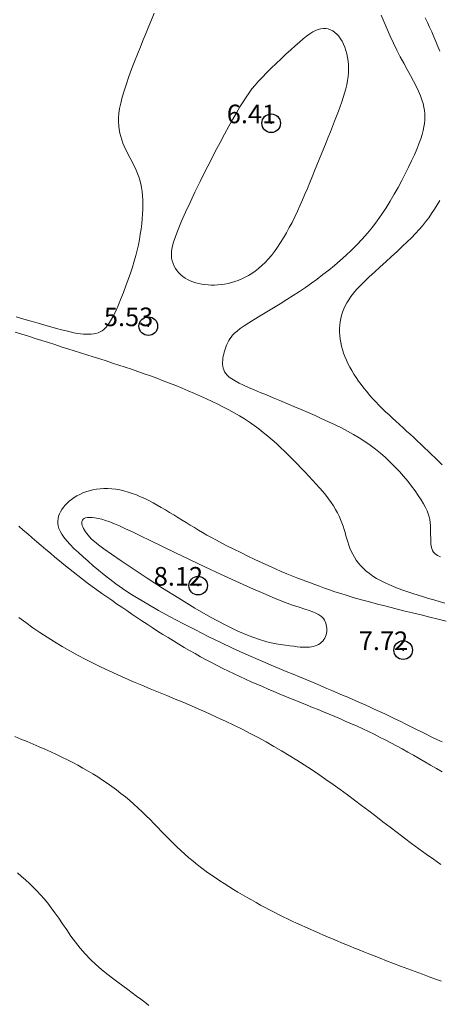
# Model space of a CAD drawing. Extents: x 309098 to 310348, y 1899966 to 1900776.
# Drawn here: x 309820 to 309842, y 1900620 to 1900673 of the extents above; entities that cross this region are included whole.
import ezdxf

# ---------------------------------------------------------------- set-up
doc = ezdxf.new("R2010")
doc.units = 0
doc.header["$MEASUREMENT"] = 0
doc.header["$PDMODE"] = 32
doc.header["$PDSIZE"] = -0.37
for name, color, linetype in [('1TODAS1K', 7, 'Continuous'), ('COTA FOTOGRAMETRICA', 10, 'Continuous'), ('CURVA INTERMEDIA', 17, 'Continuous'), ('CURVA MAESTRA', 17, 'Continuous'), ('DEPRESION INTERMEDIA', 7, 'Continuous')]:
    doc.layers.add(name, color=color, linetype=linetype)
doc.styles.add('WMF-Times New Roman0', font='TIMES.TTF')

msp = doc.modelspace()

# ---------------------------------------------------------------- linework, layer by layer
at = {"layer": 'COTA FOTOGRAMETRICA'}
for p in [(309833.265, 1900667.092, 6.413), (309826.662, 1900656.197, 5.532), (309829.339, 1900642.266, 8.123), (309840.358, 1900638.806, 7.719)]:
    msp.add_point(p, dxfattribs=at)
at = {"layer": 'CURVA INTERMEDIA', "color": 17, "linetype": 'Continuous', "lineweight": 9}
for points, elevation in [([(309829.999, 1900665.065), (309830.264, 1900665.58), (309830.518, 1900666.063), (309830.758, 1900666.513), (309830.986, 1900666.93), (309831.2, 1900667.312), (309831.4, 1900667.66), (309831.585, 1900667.971), (309831.755, 1900668.247), (309831.916, 1900668.493), (309832.074, 1900668.719), (309832.234, 1900668.931), (309832.403, 1900669.138), (309832.586, 1900669.347), (309832.79, 1900669.566), (309833.018, 1900669.801), (309833.266, 1900670.048), (309833.526, 1900670.301), (309833.793, 1900670.554), (309834.058, 1900670.801), (309834.314, 1900671.036), (309834.556, 1900671.253), (309834.778, 1900671.448), (309834.98, 1900671.619), (309835.165, 1900671.767), (309835.336, 1900671.892), (309835.496, 1900671.994), (309835.647, 1900672.074), (309835.791, 1900672.132), (309835.932, 1900672.168), (309836.068, 1900672.183), (309836.2, 1900672.178), (309836.328, 1900672.154), (309836.451, 1900672.11), (309836.57, 1900672.048), (309836.683, 1900671.968), (309836.791, 1900671.872), (309836.892, 1900671.759), (309836.987, 1900671.632), (309837.074, 1900671.492), (309837.153, 1900671.339), (309837.223, 1900671.175), (309837.283, 1900671.002), (309837.333, 1900670.819), (309837.372, 1900670.629), (309837.4, 1900670.432), (309837.417, 1900670.23), (309837.422, 1900670.022), (309837.415, 1900669.811), (309837.397, 1900669.597), (309837.366, 1900669.382), (309837.323, 1900669.163), (309837.27, 1900668.94), (309837.207, 1900668.713), (309837.135, 1900668.48), (309837.055, 1900668.24), (309836.968, 1900667.993), (309836.874, 1900667.737), (309836.774, 1900667.474), (309836.67, 1900667.202), (309836.56, 1900666.924), (309836.447, 1900666.64), (309836.331, 1900666.35), (309836.213, 1900666.056), (309836.092, 1900665.756), (309835.97, 1900665.453), (309835.846, 1900665.148), (309835.72, 1900664.839), (309835.594, 1900664.529), (309835.466, 1900664.217), (309835.338, 1900663.905), (309835.208, 1900663.593), (309835.077, 1900663.281), (309834.945, 1900662.972), (309834.81, 1900662.665), (309834.673, 1900662.363), (309834.533, 1900662.065), (309834.389, 1900661.772), (309834.24, 1900661.487), (309834.088, 1900661.209), (309833.933, 1900660.941), (309833.774, 1900660.684), (309833.612, 1900660.44), (309833.447, 1900660.209), (309833.279, 1900659.994), (309833.109, 1900659.796), (309832.936, 1900659.613), (309832.762, 1900659.446), (309832.585, 1900659.294), (309832.407, 1900659.156), (309832.228, 1900659.031), (309832.047, 1900658.919), (309831.865, 1900658.82), (309831.682, 1900658.732), (309831.499, 1900658.655), (309831.315, 1900658.59), (309831.131, 1900658.534), (309830.948, 1900658.489), (309830.765, 1900658.453), (309830.583, 1900658.427), (309830.402, 1900658.409), (309830.223, 1900658.401), (309830.046, 1900658.401), (309829.872, 1900658.409), (309829.702, 1900658.426), (309829.535, 1900658.451), (309829.372, 1900658.484), (309829.215, 1900658.526), (309829.063, 1900658.576), (309828.917, 1900658.634), (309828.777, 1900658.702), (309828.646, 1900658.778), (309828.522, 1900658.864), (309828.407, 1900658.959), (309828.302, 1900659.063), (309828.207, 1900659.176), (309828.123, 1900659.296), (309828.051, 1900659.425), (309827.991, 1900659.562), (309827.946, 1900659.705), (309827.915, 1900659.857), (309827.903, 1900660.024), (309827.913, 1900660.215), (309827.95, 1900660.439), (309828.018, 1900660.703), (309828.12, 1900661.018), (309828.261, 1900661.391), (309828.443, 1900661.827), (309828.66, 1900662.316), (309828.904, 1900662.843), (309829.168, 1900663.396), (309829.443, 1900663.96), (309829.723, 1900664.521), (309829.999, 1900665.065)], 6.064), ([(309842.587, 1900641.329), (309842.297, 1900641.415), (309842.01, 1900641.499), (309841.725, 1900641.584), (309841.442, 1900641.668), (309841.161, 1900641.754), (309840.884, 1900641.841), (309840.611, 1900641.93), (309840.344, 1900642.022), (309840.083, 1900642.117), (309839.831, 1900642.216), (309839.588, 1900642.319), (309839.356, 1900642.427), (309839.135, 1900642.54), (309838.926, 1900642.658), (309838.729, 1900642.781), (309838.545, 1900642.91), (309838.375, 1900643.044), (309838.22, 1900643.184), (309838.079, 1900643.33), (309837.953, 1900643.481), (309837.839, 1900643.636), (309837.738, 1900643.794), (309837.648, 1900643.955), (309837.569, 1900644.118), (309837.499, 1900644.282), (309837.437, 1900644.446), (309837.382, 1900644.611), (309837.331, 1900644.777), (309837.282, 1900644.944), (309837.232, 1900645.112), (309837.181, 1900645.283), (309837.124, 1900645.456), (309837.061, 1900645.631), (309836.991, 1900645.809), (309836.911, 1900645.99), (309836.821, 1900646.172), (309836.721, 1900646.358), (309836.609, 1900646.545), (309836.484, 1900646.734), (309836.346, 1900646.926), (309836.195, 1900647.12), (309836.032, 1900647.316), (309835.859, 1900647.516), (309835.677, 1900647.72), (309835.486, 1900647.928), (309835.289, 1900648.14), (309835.085, 1900648.356), (309834.876, 1900648.576), (309834.663, 1900648.798), (309834.445, 1900649.021), (309834.224, 1900649.243), (309834, 1900649.463), (309833.773, 1900649.679), (309833.545, 1900649.891), (309833.314, 1900650.097), (309833.08, 1900650.298), (309832.841, 1900650.493), (309832.598, 1900650.683), (309832.348, 1900650.867), (309832.092, 1900651.045), (309831.828, 1900651.217), (309831.557, 1900651.383), (309831.278, 1900651.544), (309830.993, 1900651.702), (309830.7, 1900651.856), (309830.4, 1900652.007), (309830.094, 1900652.155), (309829.781, 1900652.302), (309829.462, 1900652.448), (309829.138, 1900652.591), (309828.809, 1900652.732), (309828.477, 1900652.871), (309828.142, 1900653.007), (309827.805, 1900653.14), (309827.467, 1900653.271), (309827.127, 1900653.398), (309826.787, 1900653.523), (309826.446, 1900653.645), (309826.104, 1900653.764), (309825.762, 1900653.881), (309825.42, 1900653.995), (309825.078, 1900654.108), (309824.735, 1900654.218), (309824.393, 1900654.328), (309824.051, 1900654.436), (309823.708, 1900654.544), (309823.365, 1900654.652), (309823.022, 1900654.761), (309822.677, 1900654.871), (309822.332, 1900654.982), (309821.987, 1900655.093), (309821.639, 1900655.205), (309821.291, 1900655.317), (309820.94, 1900655.43), (309820.587, 1900655.542), (309820.232, 1900655.655), (309819.875, 1900655.767), (309819.516, 1900655.877)], 6.074), ([(309826.631, 1900641.264), (309826.119, 1900641.568), (309825.669, 1900641.852), (309825.27, 1900642.118), (309824.913, 1900642.371), (309824.588, 1900642.616), (309824.284, 1900642.855), (309823.993, 1900643.093), (309823.706, 1900643.333), (309823.426, 1900643.573), (309823.157, 1900643.811), (309822.903, 1900644.043), (309822.669, 1900644.267), (309822.459, 1900644.48), (309822.278, 1900644.679), (309822.129, 1900644.863), (309822.011, 1900645.032), (309821.921, 1900645.189), (309821.857, 1900645.336), (309821.817, 1900645.475), (309821.797, 1900645.608), (309821.796, 1900645.737), (309821.812, 1900645.865), (309821.843, 1900645.99), (309821.889, 1900646.114), (309821.948, 1900646.236), (309822.02, 1900646.354), (309822.103, 1900646.471), (309822.198, 1900646.584), (309822.303, 1900646.693), (309822.418, 1900646.799), (309822.543, 1900646.9), (309822.678, 1900646.996), (309822.822, 1900647.085), (309822.976, 1900647.168), (309823.139, 1900647.242), (309823.31, 1900647.308), (309823.49, 1900647.365), (309823.678, 1900647.412), (309823.872, 1900647.448), (309824.072, 1900647.473), (309824.277, 1900647.485), (309824.486, 1900647.485), (309824.699, 1900647.471), (309824.915, 1900647.445), (309825.133, 1900647.405), (309825.354, 1900647.354), (309825.576, 1900647.292), (309825.799, 1900647.218), (309826.022, 1900647.135), (309826.246, 1900647.042), (309826.469, 1900646.94), (309826.693, 1900646.831), (309826.916, 1900646.714), (309827.139, 1900646.592), (309827.362, 1900646.465), (309827.585, 1900646.334), (309827.808, 1900646.2), (309828.031, 1900646.064), (309828.253, 1900645.927), (309828.475, 1900645.789), (309828.696, 1900645.651), (309828.917, 1900645.515), (309829.137, 1900645.38), (309829.358, 1900645.248), (309829.583, 1900645.116), (309829.816, 1900644.982), (309830.062, 1900644.845), (309830.326, 1900644.702), (309830.612, 1900644.551), (309830.924, 1900644.39), (309831.266, 1900644.218), (309831.63, 1900644.038), (309832.009, 1900643.854), (309832.392, 1900643.671), (309832.772, 1900643.493), (309833.141, 1900643.324), (309833.488, 1900643.168), (309833.808, 1900643.029), (309834.104, 1900642.905), (309834.379, 1900642.793), (309834.638, 1900642.691), (309834.887, 1900642.596), (309835.129, 1900642.504), (309835.369, 1900642.414), (309835.612, 1900642.323), (309835.861, 1900642.231), (309836.121, 1900642.136), (309836.396, 1900642.039), (309836.69, 1900641.939), (309837.006, 1900641.836), (309837.349, 1900641.729), (309837.722, 1900641.619), (309838.121, 1900641.506), (309838.543, 1900641.391), (309838.983, 1900641.274), (309839.439, 1900641.156), (309839.904, 1900641.038), (309840.377, 1900640.921), (309840.852, 1900640.806), (309841.323, 1900640.692), (309841.785, 1900640.581), (309842.233, 1900640.471), (309842.66, 1900640.363)], 7.02), ([(309830.789, 1900640.161), (309830.011, 1900640.58), (309829.17, 1900641.066), (309828.3, 1900641.593), (309827.433, 1900642.136), (309826.605, 1900642.669), (309825.848, 1900643.167), (309825.198, 1900643.604), (309824.678, 1900643.961), (309824.28, 1900644.243), (309823.982, 1900644.465), (309823.768, 1900644.636), (309823.616, 1900644.77), (309823.509, 1900644.879), (309823.427, 1900644.975), (309823.354, 1900645.068), (309823.288, 1900645.16), (309823.229, 1900645.249), (309823.18, 1900645.337), (309823.14, 1900645.421), (309823.111, 1900645.502), (309823.094, 1900645.579), (309823.089, 1900645.651), (309823.098, 1900645.718), (309823.122, 1900645.777), (309823.162, 1900645.829), (309823.219, 1900645.871), (309823.294, 1900645.903), (309823.389, 1900645.924), (309823.504, 1900645.932), (309823.638, 1900645.928), (309823.793, 1900645.909), (309823.966, 1900645.876), (309824.158, 1900645.828), (309824.368, 1900645.765), (309824.595, 1900645.685), (309824.842, 1900645.588), (309825.119, 1900645.469), (309825.437, 1900645.325), (309825.81, 1900645.149), (309826.25, 1900644.938), (309826.77, 1900644.686), (309827.382, 1900644.39), (309828.091, 1900644.048), (309828.874, 1900643.672), (309829.702, 1900643.278), (309830.545, 1900642.881), (309831.373, 1900642.499), (309832.155, 1900642.145), (309832.863, 1900641.836), (309833.473, 1900641.584), (309833.988, 1900641.384), (309834.419, 1900641.227), (309834.776, 1900641.105), (309835.07, 1900641.008), (309835.31, 1900640.929), (309835.508, 1900640.858), (309835.671, 1900640.789), (309835.806, 1900640.719), (309835.915, 1900640.647), (309836.002, 1900640.574), (309836.071, 1900640.499), (309836.125, 1900640.421), (309836.167, 1900640.339), (309836.202, 1900640.254), (309836.228, 1900640.166), (309836.246, 1900640.076), (309836.256, 1900639.984), (309836.258, 1900639.892), (309836.252, 1900639.8), (309836.237, 1900639.708), (309836.213, 1900639.618), (309836.181, 1900639.531), (309836.141, 1900639.447), (309836.092, 1900639.368), (309836.035, 1900639.294), (309835.97, 1900639.226), (309835.897, 1900639.166), (309835.816, 1900639.114), (309835.727, 1900639.07), (309835.632, 1900639.034), (309835.532, 1900639.005), (309835.426, 1900638.984), (309835.315, 1900638.969), (309835.201, 1900638.96), (309835.082, 1900638.958), (309834.956, 1900638.962), (309834.816, 1900638.971), (309834.659, 1900638.987), (309834.478, 1900639.008), (309834.269, 1900639.036), (309834.027, 1900639.068), (309833.747, 1900639.109), (309833.42, 1900639.167), (309833.037, 1900639.256), (309832.592, 1900639.387), (309832.074, 1900639.574), (309831.476, 1900639.828), (309830.789, 1900640.161)], 8.058), ([(309819.705, 1900645.457), (309819.946, 1900645.25), (309820.187, 1900645.042), (309820.428, 1900644.834), (309820.67, 1900644.625), (309820.913, 1900644.417), (309821.156, 1900644.21), (309821.399, 1900644.004), (309821.643, 1900643.8), (309821.887, 1900643.597), (309822.132, 1900643.397), (309822.379, 1900643.198), (309822.627, 1900643.001), (309822.876, 1900642.805), (309823.129, 1900642.612), (309823.383, 1900642.42), (309823.641, 1900642.229), (309823.901, 1900642.04), (309824.163, 1900641.852), (309824.428, 1900641.666), (309824.694, 1900641.48), (309824.962, 1900641.294), (309825.232, 1900641.11), (309825.502, 1900640.925), (309825.773, 1900640.741), (309826.046, 1900640.557), (309826.32, 1900640.375), (309826.596, 1900640.193), (309826.874, 1900640.011), (309827.154, 1900639.831), (309827.437, 1900639.652), (309827.722, 1900639.474), (309828.009, 1900639.298), (309828.298, 1900639.124), (309828.588, 1900638.952), (309828.881, 1900638.783), (309829.175, 1900638.616), (309829.47, 1900638.452), (309829.766, 1900638.291), (309830.064, 1900638.133), (309830.363, 1900637.978), (309830.664, 1900637.826), (309830.966, 1900637.677), (309831.269, 1900637.531), (309831.573, 1900637.388), (309831.878, 1900637.247), (309832.184, 1900637.11), (309832.49, 1900636.975), (309832.795, 1900636.843), (309833.099, 1900636.713), (309833.401, 1900636.585), (309833.702, 1900636.46), (309834.001, 1900636.336), (309834.299, 1900636.213), (309834.596, 1900636.091), (309834.893, 1900635.971), (309835.19, 1900635.85), (309835.487, 1900635.729), (309835.784, 1900635.608), (309836.083, 1900635.486), (309836.381, 1900635.362), (309836.681, 1900635.237), (309836.981, 1900635.11), (309837.281, 1900634.98), (309837.582, 1900634.848), (309837.884, 1900634.713), (309838.185, 1900634.574), (309838.487, 1900634.432), (309838.79, 1900634.286), (309839.092, 1900634.136), (309839.395, 1900633.983), (309839.698, 1900633.825), (309840.001, 1900633.663), (309840.305, 1900633.497), (309840.609, 1900633.329), (309840.913, 1900633.157), (309841.218, 1900632.983), (309841.525, 1900632.808), (309841.832, 1900632.631), (309842.14, 1900632.454), (309842.45, 1900632.276)], 6.074), ([(309842.446, 1900633.872), (309842.174, 1900634.002), (309841.9, 1900634.135), (309841.624, 1900634.271), (309841.347, 1900634.409), (309841.068, 1900634.548), (309840.789, 1900634.688), (309840.508, 1900634.827), (309840.226, 1900634.966), (309839.943, 1900635.103), (309839.659, 1900635.24), (309839.375, 1900635.375), (309839.09, 1900635.508), (309838.805, 1900635.64), (309838.519, 1900635.77), (309838.233, 1900635.898), (309837.947, 1900636.023), (309837.661, 1900636.148), (309837.377, 1900636.27), (309837.093, 1900636.391), (309836.812, 1900636.512), (309836.532, 1900636.631), (309836.255, 1900636.749), (309835.976, 1900636.868), (309835.692, 1900636.989), (309835.401, 1900637.112), (309835.097, 1900637.24), (309834.778, 1900637.373), (309834.439, 1900637.512), (309834.078, 1900637.66), (309833.69, 1900637.819), (309833.27, 1900637.993), (309832.815, 1900638.186), (309832.32, 1900638.401), (309831.781, 1900638.643), (309831.194, 1900638.913), (309830.558, 1900639.216), (309829.887, 1900639.543), (309829.199, 1900639.887), (309828.512, 1900640.24), (309827.843, 1900640.592), (309827.21, 1900640.936), (309826.631, 1900641.264)], 7.02), ([(309842.419, 1900621.029), (309842.097, 1900621.142), (309841.754, 1900621.266), (309841.388, 1900621.399), (309841.005, 1900621.541), (309840.613, 1900621.688), (309840.22, 1900621.837), (309839.835, 1900621.984), (309839.465, 1900622.127), (309839.118, 1900622.261), (309838.8, 1900622.385), (309838.509, 1900622.5), (309838.24, 1900622.607), (309837.987, 1900622.709), (309837.745, 1900622.806), (309837.511, 1900622.902), (309837.278, 1900622.998), (309837.043, 1900623.095), (309836.805, 1900623.194), (309836.565, 1900623.295), (309836.324, 1900623.396), (309836.081, 1900623.5), (309835.838, 1900623.604), (309835.595, 1900623.71), (309835.352, 1900623.816), (309835.11, 1900623.924), (309834.868, 1900624.033), (309834.626, 1900624.144), (309834.385, 1900624.256), (309834.144, 1900624.372), (309833.903, 1900624.489), (309833.663, 1900624.61), (309833.422, 1900624.733), (309833.181, 1900624.859), (309832.94, 1900624.988), (309832.698, 1900625.119), (309832.456, 1900625.253), (309832.213, 1900625.389), (309831.969, 1900625.528), (309831.725, 1900625.669), (309831.479, 1900625.814), (309831.234, 1900625.961), (309830.989, 1900626.112), (309830.744, 1900626.266), (309830.499, 1900626.425), (309830.255, 1900626.588), (309830.013, 1900626.755), (309829.773, 1900626.926), (309829.535, 1900627.102), (309829.301, 1900627.282), (309829.071, 1900627.466), (309828.846, 1900627.654), (309828.626, 1900627.847), (309828.411, 1900628.043), (309828.2, 1900628.243), (309827.991, 1900628.446), (309827.785, 1900628.651), (309827.58, 1900628.859), (309827.375, 1900629.068), (309827.17, 1900629.279), (309826.964, 1900629.491), (309826.756, 1900629.702), (309826.545, 1900629.912), (309826.332, 1900630.121), (309826.114, 1900630.327), (309825.892, 1900630.53), (309825.664, 1900630.728), (309825.432, 1900630.923), (309825.195, 1900631.113), (309824.953, 1900631.299), (309824.707, 1900631.48), (309824.457, 1900631.656), (309824.204, 1900631.828), (309823.948, 1900631.994), (309823.687, 1900632.156), (309823.423, 1900632.314), (309823.153, 1900632.468), (309822.879, 1900632.619), (309822.599, 1900632.767), (309822.313, 1900632.912), (309822.021, 1900633.056), (309821.723, 1900633.198), (309821.419, 1900633.338), (309821.109, 1900633.478), (309820.794, 1900633.616), (309820.475, 1900633.754), (309820.15, 1900633.892), (309819.822, 1900634.03), (309819.49, 1900634.168)], 4.029)]:
    msp.add_lwpolyline(points, dxfattribs=dict(at, elevation=elevation))
at = {"layer": 'CURVA MAESTRA', "color": 17, "linetype": 'Continuous', "lineweight": 13, "elevation": 5.082}
for points in [[(309819.56, 1900656.692), (309819.968, 1900656.577), (309820.363, 1900656.464), (309820.74, 1900656.355), (309821.096, 1900656.253), (309821.427, 1900656.159), (309821.73, 1900656.074), (309822.003, 1900656.001), (309822.247, 1900655.939), (309822.467, 1900655.887), (309822.666, 1900655.845), (309822.848, 1900655.812), (309823.015, 1900655.787), (309823.172, 1900655.771), (309823.321, 1900655.761), (309823.463, 1900655.76), (309823.599, 1900655.767), (309823.728, 1900655.783), (309823.85, 1900655.808), (309823.966, 1900655.844), (309824.076, 1900655.891), (309824.18, 1900655.95), (309824.28, 1900656.025), (309824.378, 1900656.12), (309824.477, 1900656.24), (309824.58, 1900656.389), (309824.687, 1900656.572), (309824.803, 1900656.792), (309824.927, 1900657.053), (309825.059, 1900657.348), (309825.194, 1900657.669), (309825.329, 1900658.008), (309825.462, 1900658.356), (309825.588, 1900658.705), (309825.706, 1900659.046), (309825.812, 1900659.374), (309825.906, 1900659.689), (309825.989, 1900659.992), (309826.063, 1900660.286), (309826.127, 1900660.573), (309826.183, 1900660.854), (309826.231, 1900661.132), (309826.273, 1900661.409), (309826.308, 1900661.683), (309826.335, 1900661.953), (309826.354, 1900662.219), (309826.366, 1900662.477), (309826.369, 1900662.728), (309826.363, 1900662.97), (309826.349, 1900663.202), (309826.326, 1900663.424), (309826.294, 1900663.636), (309826.254, 1900663.839), (309826.205, 1900664.033), (309826.149, 1900664.22), (309826.085, 1900664.399), (309826.014, 1900664.57), (309825.937, 1900664.737), (309825.856, 1900664.898), (309825.772, 1900665.057), (309825.687, 1900665.215), (309825.603, 1900665.373), (309825.521, 1900665.532), (309825.442, 1900665.694), (309825.368, 1900665.859), (309825.3, 1900666.029), (309825.239, 1900666.203), (309825.185, 1900666.382), (309825.14, 1900666.567), (309825.104, 1900666.758), (309825.079, 1900666.957), (309825.066, 1900667.166), (309825.068, 1900667.388), (309825.087, 1900667.629), (309825.123, 1900667.891), (309825.18, 1900668.177), (309825.258, 1900668.493), (309825.36, 1900668.838), (309825.482, 1900669.209), (309825.619, 1900669.598), (309825.768, 1900669.999), (309825.924, 1900670.404), (309826.083, 1900670.806), (309826.241, 1900671.2), (309826.394, 1900671.578), (309826.544, 1900671.943), (309826.69, 1900672.299), (309826.835, 1900672.648), (309826.978, 1900672.994)], [(309839.174, 1900672.9), (309839.328, 1900672.519)], [(309839.328, 1900672.519), (309839.49, 1900672.139), (309839.66, 1900671.762), (309839.837, 1900671.39), (309840.018, 1900671.024), (309840.204, 1900670.666), (309840.389, 1900670.319), (309840.57, 1900669.984), (309840.744, 1900669.663), (309840.906, 1900669.36), (309841.052, 1900669.075), (309841.179, 1900668.812), (309841.283, 1900668.572), (309841.365, 1900668.351), (309841.428, 1900668.148), (309841.473, 1900667.957), (309841.503, 1900667.776), (309841.52, 1900667.602), (309841.524, 1900667.43), (309841.519, 1900667.257), (309841.503, 1900667.08), (309841.474, 1900666.895), (309841.431, 1900666.697), (309841.373, 1900666.483), (309841.297, 1900666.249), (309841.203, 1900665.991), (309841.09, 1900665.707), (309840.958, 1900665.399), (309840.809, 1900665.071), (309840.646, 1900664.728), (309840.469, 1900664.373), (309840.281, 1900664.01), (309840.083, 1900663.645), (309839.876, 1900663.28), (309839.661, 1900662.917), (309839.437, 1900662.558), (309839.203, 1900662.205), (309838.959, 1900661.858), (309838.704, 1900661.52), (309838.438, 1900661.192), (309838.161, 1900660.875), (309837.874, 1900660.57), (309837.58, 1900660.275), (309837.278, 1900659.992), (309836.973, 1900659.719), (309836.665, 1900659.457), (309836.356, 1900659.205), (309836.047, 1900658.963), (309835.738, 1900658.729), (309835.425, 1900658.502), (309835.107, 1900658.28), (309834.782, 1900658.06), (309834.448, 1900657.842), (309834.102, 1900657.623), (309833.745, 1900657.403), (309833.383, 1900657.184), (309833.026, 1900656.968), (309832.681, 1900656.76), (309832.357, 1900656.563), (309832.064, 1900656.38), (309831.809, 1900656.213), (309831.6, 1900656.066), (309831.431, 1900655.936), (309831.298, 1900655.819), (309831.194, 1900655.713), (309831.112, 1900655.613), (309831.046, 1900655.517), (309830.99, 1900655.421), (309830.938, 1900655.323), (309830.89, 1900655.221), (309830.847, 1900655.118), (309830.807, 1900655.012), (309830.771, 1900654.905), (309830.739, 1900654.797), (309830.712, 1900654.688), (309830.689, 1900654.58), (309830.671, 1900654.471), (309830.659, 1900654.364), (309830.654, 1900654.257), (309830.657, 1900654.152), (309830.668, 1900654.049), (309830.687, 1900653.949), (309830.717, 1900653.851), (309830.761, 1900653.754), (309830.823, 1900653.658), (309830.907, 1900653.562), (309831.016, 1900653.463), (309831.156, 1900653.361), (309831.329, 1900653.255), (309831.538, 1900653.144), (309831.782, 1900653.028), (309832.055, 1900652.905), (309832.355, 1900652.777), (309832.677, 1900652.643), (309833.017, 1900652.504), (309833.372, 1900652.358), (309833.737, 1900652.207), (309834.11, 1900652.051), (309834.488, 1900651.89), (309834.868, 1900651.727), (309835.246, 1900651.562), (309835.621, 1900651.397), (309835.989, 1900651.231), (309836.347, 1900651.066), (309836.696, 1900650.901), (309837.035, 1900650.734), (309837.364, 1900650.562), (309837.684, 1900650.386), (309837.994, 1900650.202), (309838.295, 1900650.009), (309838.587, 1900649.806), (309838.87, 1900649.593), (309839.143, 1900649.371), (309839.408, 1900649.14), (309839.664, 1900648.9), (309839.911, 1900648.653), (309840.151, 1900648.398), (309840.381, 1900648.138), (309840.601, 1900647.874), (309840.807, 1900647.612), (309840.998, 1900647.356), (309841.171, 1900647.109), (309841.323, 1900646.876), (309841.453, 1900646.66), (309841.558, 1900646.464), (309841.641, 1900646.286), (309841.704, 1900646.12), (309841.75, 1900645.963), (309841.782, 1900645.811), (309841.804, 1900645.658), (309841.817, 1900645.5), (309841.825, 1900645.335), (309841.829, 1900645.165), (309841.832, 1900644.995), (309841.835, 1900644.826), (309841.841, 1900644.665), (309841.851, 1900644.514), (309841.867, 1900644.378), (309841.892, 1900644.26), (309841.931, 1900644.156), (309841.991, 1900644.062), (309842.078, 1900643.976), (309842.198, 1900643.893), (309842.357, 1900643.808)], [(309842.377, 1900627.296), (309841.982, 1900627.573), (309841.589, 1900627.854), (309841.198, 1900628.139), (309840.809, 1900628.426), (309840.422, 1900628.717), (309840.036, 1900629.009), (309839.651, 1900629.301), (309839.268, 1900629.594), (309838.886, 1900629.887), (309838.504, 1900630.177), (309838.123, 1900630.466), (309837.743, 1900630.752), (309837.361, 1900631.035), (309836.979, 1900631.314), (309836.596, 1900631.59), (309836.21, 1900631.862), (309835.822, 1900632.129), (309835.431, 1900632.392), (309835.036, 1900632.65), (309834.637, 1900632.903), (309834.234, 1900633.152), (309833.826, 1900633.397), (309833.413, 1900633.637), (309832.994, 1900633.873), (309832.569, 1900634.105), (309832.138, 1900634.332), (309831.702, 1900634.555), (309831.262, 1900634.773), (309830.818, 1900634.987), (309830.371, 1900635.196), (309829.922, 1900635.4), (309829.47, 1900635.599), (309829.017, 1900635.795), (309828.564, 1900635.986), (309828.111, 1900636.175), (309827.658, 1900636.362), (309827.207, 1900636.549), (309826.758, 1900636.735), (309826.311, 1900636.921), (309825.867, 1900637.109), (309825.426, 1900637.3), (309824.989, 1900637.493), (309824.554, 1900637.691), (309824.124, 1900637.893), (309823.696, 1900638.102), (309823.273, 1900638.317), (309822.854, 1900638.538), (309822.44, 1900638.767), (309822.03, 1900639.002), (309821.627, 1900639.244), (309821.229, 1900639.492), (309820.838, 1900639.748), (309820.453, 1900640.01), (309820.075, 1900640.279), (309819.703, 1900640.553)]]:
    msp.add_lwpolyline(points, dxfattribs=at)
at = {"layer": 'DEPRESION INTERMEDIA', "color": 17, "linetype": 'Continuous', "lineweight": 9}
for points, elevation in [([(309842.324, 1900670.957), (309842.216, 1900671.22), (309842.108, 1900671.481), (309841.998, 1900671.738), (309841.888, 1900671.993), (309841.776, 1900672.246), (309841.663, 1900672.497), (309841.547, 1900672.745)], 4.049), ([(309842.456, 1900648.75), (309842.267, 1900648.937), (309842.076, 1900649.122), (309841.885, 1900649.307), (309841.693, 1900649.49), (309841.5, 1900649.673), (309841.308, 1900649.854), (309841.116, 1900650.034), (309840.924, 1900650.213), (309840.732, 1900650.391), (309840.541, 1900650.568), (309840.35, 1900650.743), (309840.16, 1900650.917), (309839.971, 1900651.09), (309839.783, 1900651.262), (309839.598, 1900651.434), (309839.414, 1900651.607), (309839.234, 1900651.78), (309839.057, 1900651.955), (309838.884, 1900652.133), (309838.716, 1900652.314), (309838.553, 1900652.497), (309838.396, 1900652.682), (309838.245, 1900652.869), (309838.1, 1900653.057), (309837.962, 1900653.246), (309837.832, 1900653.434), (309837.709, 1900653.622), (309837.595, 1900653.81), (309837.489, 1900653.998), (309837.391, 1900654.186), (309837.303, 1900654.373), (309837.223, 1900654.562), (309837.153, 1900654.75), (309837.093, 1900654.939), (309837.043, 1900655.129), (309837.002, 1900655.318), (309836.972, 1900655.507), (309836.952, 1900655.694), (309836.942, 1900655.88), (309836.942, 1900656.065), (309836.953, 1900656.247), (309836.975, 1900656.427), (309837.007, 1900656.604), (309837.05, 1900656.779), (309837.104, 1900656.952), (309837.168, 1900657.121), (309837.244, 1900657.289), (309837.33, 1900657.454), (309837.431, 1900657.62), (309837.55, 1900657.79), (309837.69, 1900657.969), (309837.854, 1900658.16), (309838.047, 1900658.367), (309838.271, 1900658.592), (309838.528, 1900658.84), (309838.811, 1900659.104), (309839.112, 1900659.379), (309839.421, 1900659.66), (309839.73, 1900659.94), (309840.029, 1900660.213), (309840.311, 1900660.474), (309840.568, 1900660.718), (309840.801, 1900660.948), (309841.014, 1900661.167), (309841.21, 1900661.38), (309841.392, 1900661.59), (309841.564, 1900661.801), (309841.728, 1900662.017), (309841.887, 1900662.241), (309842.041, 1900662.472), (309842.19, 1900662.709), (309842.332, 1900662.95)], 4.049), ([(309819.637, 1900626.845), (309819.857, 1900626.656), (309820.072, 1900626.465), (309820.281, 1900626.273), (309820.482, 1900626.079), (309820.679, 1900625.88), (309820.873, 1900625.673), (309821.064, 1900625.455), (309821.256, 1900625.223), (309821.45, 1900624.973), (309821.648, 1900624.703), (309821.851, 1900624.411), (309822.061, 1900624.101), (309822.28, 1900623.779), (309822.508, 1900623.452), (309822.748, 1900623.125), (309823, 1900622.803), (309823.267, 1900622.494), (309823.548, 1900622.201), (309823.841, 1900621.925), (309824.139, 1900621.666), (309824.439, 1900621.422), (309824.735, 1900621.193), (309825.023, 1900620.977), (309825.298, 1900620.774), (309825.557, 1900620.583), (309825.801, 1900620.402), (309826.033, 1900620.229), (309826.255, 1900620.06), (309826.471, 1900619.895), (309826.683, 1900619.73)], 3.042)]:
    msp.add_lwpolyline(points, dxfattribs=dict(at, elevation=elevation))

# ---------------------------------------------------------------- texts
at = {"layer": '1TODAS1K', "style": 'WMF-Times New Roman0'}
for s, p in [('6.41', (309830.88, 1900667.092)), ('5.53', (309824.277, 1900656.197)), ('8.12', (309826.954, 1900642.266)), ('7.72', (309837.973, 1900638.806))]:
    msp.add_text(s, height=1, dxfattribs=at).set_placement(p)

doc.saveas('drawing.dxf')
